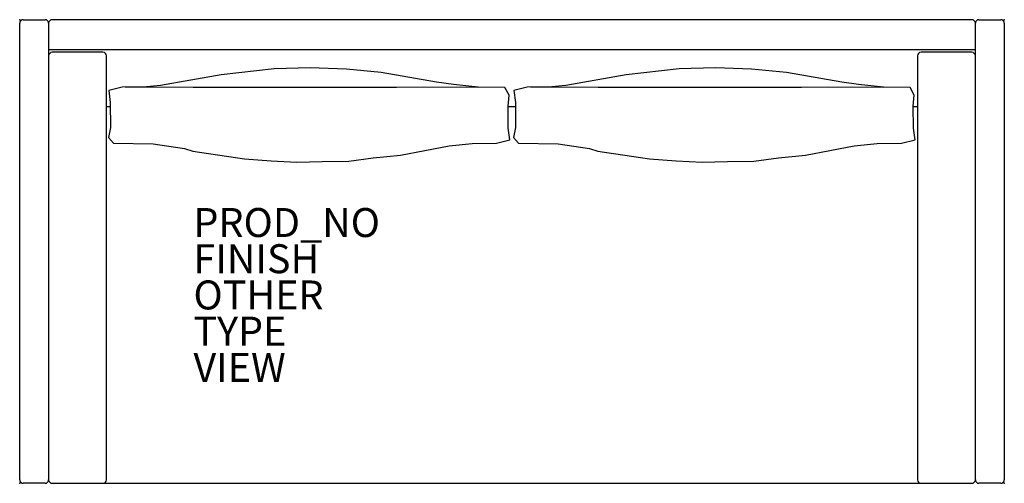
# Model space of a CAD drawing. Units: inches. Extents: x 0 to 68, y -32 to 0.
import ezdxf

# ---------------------------------------------------------------- set-up
doc = ezdxf.new("R2010")
doc.units = ezdxf.units.IN
doc.header["$MEASUREMENT"] = 0
for name, color, linetype in [('SEAT', 5, 'Continuous'), ('SEAT-FINISH', 7, 'Continuous'), ('SEAT-OTHER', 7, 'Continuous'), ('SEAT-PROD_NO', 7, 'Continuous'), ('SEAT-TYPE', 7, 'Continuous'), ('SEAT-VIEW', 7, 'Continuous')]:
    doc.layers.add(name, color=color, linetype=linetype)

msp = doc.modelspace()

# ---------------------------------------------------------------- linework, layer by layer
at = {"layer": 'SEAT'}
for p, q in [((0.25, 0), (1.75, 0)), ((65.75, 0), (2.25, 0)), ((66.25, 0), (67.75, 0)), ((0, -31.75), (0, -0.25)), ((2, -0.25), (2, -31.75)), ((66, -31.75), (66, -0.25)), ((68, -0.25), (68, -31.75)), ((2, -2.062), (66, -2.062)), ((2, -2.5), (2, -31.75)), ((5.75, -2.25), (2.25, -2.25)), ((6, -31.75), (6, -2.5)), ((62, -2.5), (62, -31.75)), ((65.75, -2.25), (62.25, -2.25)), ((66, -31.75), (66, -2.5)), ((17.567, -3.386), (13.909, -3.796)), ((20.071, -3.32), (17.567, -3.386)), ((22.575, -3.403), (20.071, -3.32)), ((45.543, -3.386), (41.886, -3.796)), ((48.048, -3.32), (45.543, -3.386)), ((50.551, -3.403), (48.048, -3.32)), ((13.909, -3.796), (9.736, -4.534)), ((24.974, -3.637), (22.575, -3.403)), ((28.796, -4.301), (24.974, -3.637)), ((41.886, -3.796), (37.713, -4.534)), ((52.951, -3.637), (50.551, -3.403)), ((56.773, -4.301), (52.951, -3.637)), ((7.074, -4.666), (6.155, -4.878)), ((8.766, -4.642), (7.074, -4.666)), ((7.294, -4.636), (8.766, -4.624)), ((9.736, -4.534), (8.766, -4.642)), ((8.766, -4.624), (11.971, -4.658)), ((11.971, -4.658), (14.079, -4.647)), ((14.079, -4.647), (20.27, -4.651)), ((20.27, -4.651), (26.012, -4.667)), ((26.012, -4.667), (30.477, -4.644)), ((29.962, -4.48), (28.796, -4.301)), ((31.67, -4.649), (29.962, -4.48)), ((30.477, -4.644), (31.687, -4.65)), ((33.514, -4.686), (31.67, -4.649)), ((33.795, -5.202), (33.514, -4.686)), ((35.051, -4.666), (34.131, -4.878)), ((36.743, -4.642), (35.051, -4.666)), ((35.27, -4.636), (36.743, -4.624)), ((37.713, -4.534), (36.743, -4.642)), ((36.743, -4.624), (39.948, -4.658)), ((39.948, -4.658), (42.055, -4.647)), ((42.055, -4.647), (48.247, -4.651)), ((48.247, -4.651), (53.989, -4.667)), ((53.989, -4.667), (58.453, -4.644)), ((57.938, -4.48), (56.773, -4.301)), ((59.647, -4.649), (57.938, -4.48)), ((58.453, -4.644), (59.663, -4.65)), ((61.491, -4.686), (59.647, -4.649)), ((61.771, -5.202), (61.491, -4.686)), ((6.155, -4.878), (6.254, -5.715)), ((33.726, -5.96), (33.795, -5.202)), ((34.131, -4.878), (34.231, -5.715)), ((61.702, -5.96), (61.771, -5.202)), ((6, -6), (6.26, -6)), ((6, -6), (6.26, -6)), ((6.254, -5.715), (6.265, -7.442)), ((33.723, -6), (34.237, -6)), ((33.743, -7.485), (33.726, -5.96)), ((34.231, -5.715), (34.242, -7.442)), ((61.688, -6), (62.01, -6)), ((61.72, -7.485), (61.702, -5.96)), ((6.265, -7.442), (6.125, -8.125)), ((34.242, -7.442), (34.102, -8.125)), ((6.125, -8.125), (6.471, -8.53)), ((33.859, -8.283), (33.743, -7.485)), ((34.102, -8.125), (34.448, -8.53)), ((61.835, -8.283), (61.72, -7.485)), ((6.471, -8.53), (9.223, -8.573)), ((9.223, -8.573), (11.377, -8.895)), ((26.294, -9.351), (29.656, -8.701)), ((29.656, -8.701), (31.25, -8.549)), ((31.25, -8.549), (32.927, -8.514)), ((32.927, -8.514), (33.859, -8.283)), ((34.448, -8.53), (37.199, -8.573)), ((37.199, -8.573), (39.353, -8.895)), ((54.271, -9.351), (57.633, -8.701)), ((57.633, -8.701), (59.226, -8.549)), ((59.226, -8.549), (60.904, -8.514)), ((60.904, -8.514), (61.835, -8.283)), ((11.377, -8.895), (11.958, -9.065)), ((11.958, -9.065), (15.515, -9.6)), ((24.423, -9.541), (26.294, -9.351)), ((39.353, -8.895), (39.934, -9.065)), ((39.934, -9.065), (43.492, -9.6)), ((52.4, -9.541), (54.271, -9.351)), ((15.515, -9.6), (17.363, -9.743)), ((17.363, -9.743), (19.147, -9.838)), ((19.147, -9.838), (20.899, -9.791)), ((20.899, -9.791), (22.73, -9.759)), ((22.73, -9.759), (24.423, -9.541)), ((43.492, -9.6), (45.339, -9.743)), ((45.339, -9.743), (47.123, -9.838)), ((47.123, -9.838), (48.875, -9.791)), ((48.875, -9.791), (50.706, -9.759)), ((50.706, -9.759), (52.4, -9.541)), ((1.75, -32), (0.25, -32)), ((2.25, -32), (5.75, -32)), ((5.75, -32), (62.25, -32)), ((62.25, -32), (65.75, -32)), ((67.75, -32), (66.25, -32))]:
    msp.add_line(p, q, dxfattribs=at)
for centre, start, end in [((0.25, -0.25), 90, 180), ((1.75, -0.25), 0, 90), ((2.25, -0.25), 90, 180), ((65.75, -0.25), 0, 90), ((66.25, -0.25), 90, 180), ((67.75, -0.25), 0, 90), ((2.25, -2.5), 90, 180), ((5.75, -2.5), 0, 90), ((62.25, -2.5), 90, 180), ((65.75, -2.5), 0, 90), ((0.25, -31.75), 180, 270), ((1.75, -31.75), 270, 0), ((2.25, -31.75), 180, 270), ((5.75, -31.75), 270, 0), ((62.25, -31.75), 180, 270), ((65.75, -31.75), 270, 0), ((66.25, -31.75), 180, 270), ((67.75, -31.75), 270, 0)]:
    msp.add_arc(centre, 0.25, start, end, dxfattribs=at)
for p in [(0, 0), (68, 0), (0, -32), (68, -32)]:
    msp.add_point(p, dxfattribs=at)

# ---------------------------------------------------------------- texts
at = {"layer": 'SEAT-FINISH'}
msp.add_attdef('FINISH', (12, -17.5), '', height=2, dxfattribs=at)
at = {"layer": 'SEAT-OTHER'}
msp.add_attdef('OTHER', (12, -20), '', height=2, dxfattribs=at)
at = {"layer": 'SEAT-PROD_NO', "flags": 8}
msp.add_attdef('PROD_NO', (12, -15), 'AL1C1002S', height=2, dxfattribs=at)
at = {"layer": 'SEAT-TYPE', "flags": 2}
msp.add_attdef('TYPE', (12, -22.5), 'SEAT', height=2, dxfattribs=at)
at = {"layer": 'SEAT-VIEW', "flags": 2}
msp.add_attdef('VIEW', (12, -25), 'P', height=2, dxfattribs=at)

doc.saveas('drawing.dxf')
